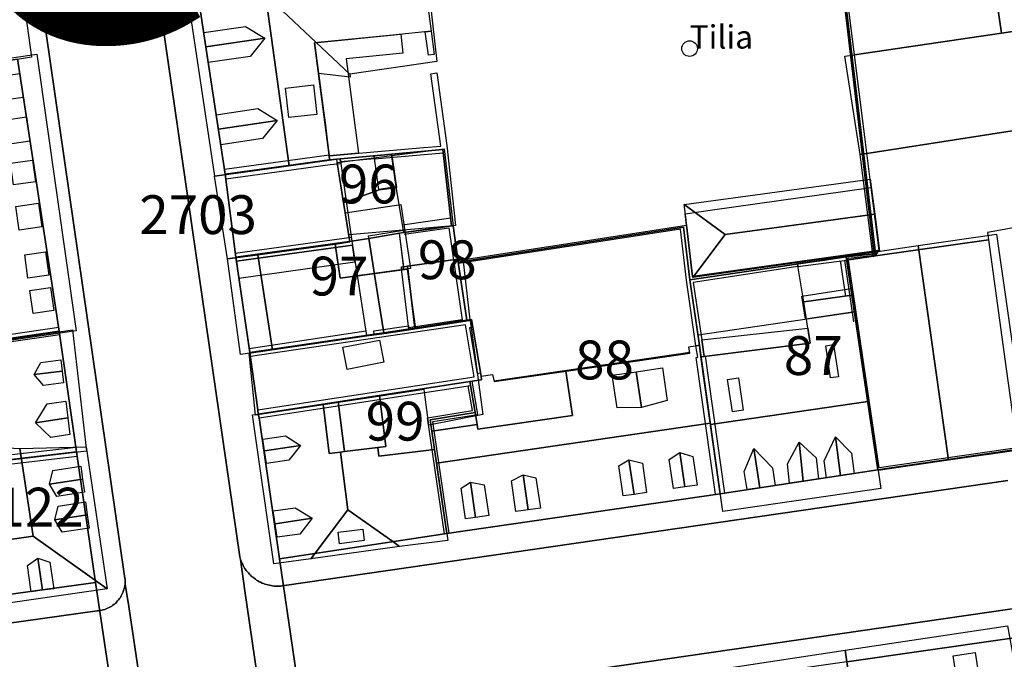
# Model space of a CAD drawing. Units: metres. Extents: x 371 to 2500344, y 152 to 1116202.
# Drawn here: x 2499795 to 2499858, y 1115760 to 1115801 of the extents above; entities that cross this region are included whole.
import ezdxf

# ---------------------------------------------------------------- set-up
doc = ezdxf.new("R2010")
doc.units = ezdxf.units.M
doc.header["$LTSCALE"] = 0.0002
for name, color, linetype, lineweight in [('cad_l_objetdivers_ligne', 10, 'Continuous', 25), ('cad_n_parcelle_mensu', 10, 'Continuous', 25), ('cad_s_batiment_horsol', 10, 'Continuous', 25), ('cad_s_batiment_horsol_toit', 10, 'Continuous', 25), ('cad_s_batiment_horsol_toit_sp', 10, 'Continuous', 25), ('cad_s_domroutier_objets_niv0', 10, 'Continuous', 25), ('cad_s_objetdivers_poly', 10, 'Continuous', 25), ('cad_s_parcelle_mensu', 10, 'Continuous', 25), ('sipv_n_ica_arbre_isole', 10, 'Continuous', 25), ('sipv_p_ica_arbre_isole', 10, 'Continuous', 25)]:
    doc.layers.add(name, color=color, linetype=linetype, lineweight=lineweight)
for name, color, linetype in [('cad_n_commune', 252, 'Continuous'), ('cad_s_couvert', 252, 'Continuous'), ('gol_s_sites_pollues', 131, 'Continuous'), ('sipv_ica_p_arbre_isole', 92, 'Continuous')]:
    doc.layers.add(name, color=color, linetype=linetype)
doc.styles.add('ECRITURE_DROIT', font='romans.shx')

# ---------------------------------------------------------------- blocks, each defined once
blk = doc.blocks.new('AP1S2_FeatureWriter_0_FMEBLOCK286')
at = {"layer": 'cad_s_domroutier_objets_niv0'}
for points in [[(-50.125, 21.511), (-10.053, 27.317)], [(-3.151, 26.423), (-23.356, 23.53)]]:
    blk.add_lwpolyline(points, dxfattribs=at)
blk = doc.blocks.new('AP1S2_FeatureWriter_0_FMEBLOCK301')
at = {"layer": 'cad_s_domroutier_objets_niv0'}
for points in [[(27.679, -5.06), (33.922, -48.35), (33.942, -48.47), (33.962, -48.57), (33.962, -48.67), (33.962, -48.77), (33.961, -48.87), (33.932, -48.97), (33.912, -49.07), (33.892, -49.17), (33.862, -49.26), (33.832, -49.36), (33.792, -49.45), (33.752, -49.54), (33.702, -49.629), (33.652, -49.719), (33.592, -49.799), (33.532, -49.88), (33.472, -49.95), (33.402, -50.03), (33.332, -50.11), (33.252, -50.16), (33.172, -50.219), (33.092, -50.28), (33.012, -50.33), (32.922, -50.379), (32.832, -50.419), (32.742, -50.459), (32.652, -50.509), (32.552, -50.53), (32.452, -50.55), (32.362, -50.569), (32.252, -50.579), (32.152, -50.589), (-20.349, -57.946)], [(20.522, -50.353), (32.053, -48.76), (30.834, -40.341), (29.716, -32.583), (27.038, -15.047)]]:
    blk.add_lwpolyline(points, dxfattribs=at)
blk = doc.blocks.new('AP1S2_FeatureWriter_0_FMEBLOCK339')
at = {"layer": 'cad_l_objetdivers_ligne'}
for points in [[(-0.811, 0.814), (-0.414, 0.835), (-0.264, -0.185), (5.783, 0.513)], [(5.843, -0.087), (-0.574, -0.835), (-0.754, 0.415), (-5.843, 0.206)]]:
    blk.add_lwpolyline(points, dxfattribs=at)
blk = doc.blocks.new('AP1S2_FeatureWriter_0_FMEBLOCK384')
at = {"layer": 'cad_l_objetdivers_ligne'}
blk.add_line((0.924, -4.705), (-0.305, 4.115), dxfattribs=at)
blk.add_lwpolyline([(0.325, -4.785), (-0.905, 4.025), (-0.804, 4.045), (-0.924, 4.785)], dxfattribs=at)
blk = doc.blocks.new('AP1S2_FeatureWriter_0_FMEBLOCK425')
at = {"layer": 'cad_l_objetdivers_ligne'}
blk.add_line((-1.914, 3.102), (1.185, 3.543), dxfattribs=at)
blk.add_lwpolyline([(-1.814, 2.503), (1.055, 2.904), (1.914, -3.022), (-1.525, -3.543)], dxfattribs=at)
blk = doc.blocks.new('AP1S2_FeatureWriter_0_FMEBLOCK519')
at = {"layer": 'cad_l_objetdivers_ligne'}
blk.add_line((2.999, 0.769), (-3.739, -0.169), dxfattribs=at)
blk.add_lwpolyline([(-3.659, -0.769), (3.069, 0.169), (3.739, 0.229)], dxfattribs=at)
blk = doc.blocks.new('AP1S2_FeatureWriter_0_FMEBLOCK667')
at = {"layer": 'cad_l_objetdivers_ligne'}
for points in [[(-0.51, -4.909), (-1.62, 2.559), (1.28, 3.02), (1.01, 4.61)], [(-0.21, -4.87), (-1.28, 2.32), (1.62, 2.781), (1.27, 4.909)]]:
    blk.add_lwpolyline(points, dxfattribs=at)
blk = doc.blocks.new('SIPV_ICA_ARBRE_ISOLE')
at = {"layer": 'sipv_ica_p_arbre_isole'}
blk.add_circle((0, 0), 0.5, dxfattribs=at)

msp = doc.modelspace()

# ---------------------------------------------------------------- linework, layer by layer
at = {"layer": 'cad_l_objetdivers_ligne'}
for p, q in [((2499817.7451, 1115792.3048), (2499822.1537, 1115792.6964)), ((2499808.768, 1115786.2282), (2499816.2451, 1115787.267)), ((2499808.8477, 1115785.7081), (2499816.3152, 1115786.7475)), ((2499844.997, 1115785.3612), (2499848.1364, 1115785.7718)), ((2499847.7165, 1115785.7316), (2499848.0562, 1115783.4619)), ((2499847.9862, 1115785.7718), (2499848.5758, 1115781.8121)), ((2499797.4116, 1115781.4417), (2499782.237, 1115779.2561)), ((2499797.4716, 1115780.9618), (2499791.1143, 1115780.064)), ((2499809.6667, 1115780.0896), (2499817.1843, 1115781.2216)), ((2499825.422, 1115778.0179), (2499838.0286, 1115779.8504)), ((2499810.306, 1115775.6319), (2499823.9223, 1115777.6975))]:
    msp.add_line(p, q, dxfattribs=at)
for points in [[(2499808.9978, 1115784.6185), (2499816.474, 1115785.6731), (2499816.3152, 1115786.7475), (2499808.8477, 1115785.7081), (2499808.9978, 1115784.6185)], [(2499810.236, 1115776.1316), (2499824.1522, 1115778.2671), (2499823.5927, 1115781.6246), (2499809.7466, 1115779.5696)]]:
    msp.add_lwpolyline(points, dxfattribs=at)
at = {"layer": 'cad_s_batiment_horsol'}
for points in [[(2499865.5634, 1115819.2308), (2499868.5827, 1115819.2422), (2499869.4981, 1115813.3289), (2499869.5648, 1115812.8982), (2499870.0816, 1115809.5594), (2499866.9825, 1115809.148), (2499866.8324, 1115809.128), (2499867.8416, 1115801.5638), (2499869.6209, 1115789.4325), (2499863.842, 1115788.5941), (2499863.8223, 1115788.7541), (2499857.2039, 1115787.5631), (2499857.2539, 1115787.093), (2499849.9856, 1115786.0521), (2499850.2157, 1115786.4121), (2499849.7076, 1115790.4521), (2499849.2973, 1115793.7124), (2499846.0788, 1115819.2906)], [(2499814.9676, 1115803.2625), (2499820.9453, 1115803.7414), (2499821.3847, 1115800.5121), (2499818.9069, 1115800.2683), (2499813.8775, 1115799.7735), (2499814.382, 1115795.8897), (2499814.4327, 1115795.4985), (2499814.5622, 1115794.5018), (2499814.8164, 1115792.5453), (2499814.8363, 1115792.2453), (2499808.1187, 1115791.307), (2499806.4306, 1115802.4744), (2499814.9774, 1115803.1624)], [(2499794.7644, 1115798.7379), (2499797.4417, 1115781.2018), (2499791.0852, 1115780.2789), (2499785.9935, 1115779.5398), (2499783.3989, 1115779.1629), (2499782.8037, 1115779.0763), (2499782.272, 1115778.999), (2499782.2469, 1115779.166), (2499781.0769, 1115778.9761), (2499781.0369, 1115779.2963), (2499778.4171, 1115778.9064), (2499777.1709, 1115787.426), (2499780.9193, 1115787.9847), (2499779.6807, 1115796.6226), (2499783.2092, 1115797.1716), (2499783.3092, 1115797.1716), (2499783.3292, 1115796.9317)], [(2499808.1187, 1115791.307), (2499814.8363, 1115792.2453), (2499815.5162, 1115792.3052), (2499816.2851, 1115787.0074), (2499808.808, 1115785.9682)], [(2499818.0247, 1115790.3359), (2499817.7152, 1115792.5047), (2499818.8347, 1115792.6049), (2499819.1346, 1115790.4963)], [(2499819.6341, 1115787.5491), (2499819.1346, 1115790.4963), (2499818.8347, 1115792.6049), (2499822.1337, 1115792.8962), (2499822.7035, 1115787.9796), (2499821.6002, 1115787.8249)], [(2499849.4051, 1115790.4097), (2499849.7076, 1115790.4521), (2499850.2157, 1115786.4121), (2499849.8859, 1115786.3641), (2499838.2069, 1115784.7168), (2499837.8154, 1115788.0363), (2499837.7292, 1115788.767), (2499839.4846, 1115789.014)], [(2499819.6341, 1115787.5491), (2499821.6002, 1115787.8249), (2499822.7035, 1115787.9796), (2499822.8055, 1115787.994), (2499823.1095, 1115785.7505), (2499823.1229, 1115785.6517), (2499823.1461, 1115785.4964), (2499823.2937, 1115784.5089), (2499823.3217, 1115784.321), (2499823.6828, 1115781.9043), (2499819.9436, 1115781.3426), (2499819.4841, 1115785.2202), (2499819.634, 1115785.2303), (2499819.3441, 1115787.5084)], [(2499816.2851, 1115787.0074), (2499817.2283, 1115780.9378), (2499809.7066, 1115779.8295), (2499808.808, 1115785.9682)], [(2499848.4715, 1115783.5212), (2499848.1393, 1115785.7722), (2499849.9856, 1115786.0521), (2499857.2539, 1115787.093), (2499858.3976, 1115778.7893), (2499859.0127, 1115774.3242), (2499859.0725, 1115774.3442), (2499859.1817, 1115773.6001), (2499850.1449, 1115772.2828)], [(2499845.3668, 1115783.0916), (2499844.9712, 1115785.5342), (2499848.1064, 1115785.9918), (2499848.1393, 1115785.7722), (2499848.4715, 1115783.5212)], [(2499838.949, 1115779.5758), (2499845.7765, 1115780.4416), (2499845.6281, 1115781.4017), (2499845.3668, 1115783.0916), (2499848.4715, 1115783.5212), (2499850.1449, 1115772.2828), (2499839.9778, 1115770.7413), (2499838.7523, 1115779.5509)], [(2499824.0726, 1115781.455), (2499823.8526, 1115781.4148), (2499824.3422, 1115778.4772), (2499824.5621, 1115778.5173), (2499824.5955, 1115778.3079), (2499824.6322, 1115778.0776), (2499823.8825, 1115777.9571), (2499810.256, 1115775.8717), (2499810.236, 1115776.1316), (2499809.7066, 1115779.8295), (2499817.2283, 1115780.9378), (2499818.3442, 1115781.1024), (2499819.9436, 1115781.3426), (2499823.6828, 1115781.9043), (2499823.9827, 1115781.9646)], [(2499792.1631, 1115773.8553), (2499791.9629, 1115773.8471), (2499791.0852, 1115780.2789), (2499797.4417, 1115781.2018), (2499798.5603, 1115773.4436), (2499792.3328, 1115772.7156)], [(2499821.313, 1115775.5076), (2499824.2122, 1115775.9682), (2499823.8825, 1115777.9571), (2499824.6322, 1115778.0776), (2499824.5955, 1115778.3079), (2499825.342, 1115778.4176), (2499825.432, 1115777.9579), (2499832.0196, 1115778.9157), (2499838.0386, 1115779.7904), (2499837.9788, 1115780.2004), (2499838.6476, 1115780.3034), (2499838.7523, 1115779.5509), (2499839.9778, 1115770.7413), (2499822.4022, 1115768.1786)], [(2499811.615, 1115766.5569), (2499810.306, 1115775.6319), (2499810.256, 1115775.8717), (2499823.8825, 1115777.9571), (2499824.2122, 1115775.9682), (2499821.313, 1115775.5076), (2499822.4022, 1115768.1786)], [(2499787.9886, 1115763.3963), (2499787.312, 1115769.616), (2499787.152, 1115769.5959), (2499786.6139, 1115773.626), (2499791.9629, 1115773.8471), (2499792.1631, 1115773.8553), (2499792.3328, 1115772.7156), (2499798.5603, 1115773.4436), (2499799.7787, 1115765.0253), (2499788.2479, 1115763.432)], [(2499850.2456, 1115745.3241), (2499848.135, 1115759.9231), (2499868.3395, 1115762.8163), (2499870.4343, 1115748.1771), (2499864.8276, 1115747.3848)]]:
    msp.add_lwpolyline(points, close=True, dxfattribs=at)
at = {"layer": 'cad_s_batiment_horsol_toit'}
for points in [[(2499858.0955, 1115800.397), (2499855.9001, 1115815.3657), (2499861.5144, 1115816.1226), (2499861.7655, 1115815.8906), (2499868.9964, 1115816.5698), (2499869.4981, 1115813.3291), (2499869.5648, 1115812.8984), (2499870.0816, 1115809.5596), (2499866.9825, 1115809.148), (2499866.8324, 1115809.1279), (2499867.8077, 1115801.8179), (2499861.4588, 1115800.8892)], [(2499846.7309, 1115814.1084), (2499855.9001, 1115815.3657), (2499858.0955, 1115800.397), (2499848.6308, 1115799.0088)], [(2499787.3429, 1115807.7749), (2499794.2753, 1115808.7915), (2499795.6543, 1115798.8398), (2499788.8247, 1115797.7593)], [(2499821.1783, 1115803.7285), (2499821.7587, 1115798.5786), (2499816.1463, 1115797.7559), (2499810.7274, 1115802.8897)], [(2499812.2327, 1115791.8447), (2499807.4478, 1115791.1753), (2499805.7585, 1115802.4907), (2499810.7274, 1115802.8897)], [(2499814.1382, 1115797.8008), (2499814.3882, 1115795.8608), (2499814.5782, 1115794.4707), (2499814.8481, 1115792.2105), (2499812.2327, 1115791.8447), (2499810.7274, 1115802.8897), (2499816.1463, 1115797.7559), (2499816.1699, 1115797.5659)], [(2499858.0955, 1115800.397), (2499861.4588, 1115800.8892), (2499862.3717, 1115794.665), (2499849.4307, 1115792.6523), (2499848.994, 1115792.5845), (2499848.0091, 1115798.918), (2499848.6308, 1115799.0088)], [(2499796.0106, 1115799.0405), (2499798.5406, 1115781.2275), (2499789.7639, 1115779.9556), (2499787.2338, 1115797.7686)], [(2499849.4307, 1115792.6523), (2499862.3717, 1115794.665), (2499863.2537, 1115788.6519), (2499857.2039, 1115787.563), (2499857.2539, 1115787.0928), (2499849.9856, 1115786.0523), (2499849.8445, 1115785.9902), (2499848.994, 1115792.5845)], [(2499822.2174, 1115792.9409), (2499822.7974, 1115787.981), (2499816.0844, 1115787.4043), (2499815.7495, 1115789.4727), (2499818.0374, 1115790.3013), (2499819.1474, 1115790.4609), (2499818.8556, 1115792.5137)], [(2499815.3302, 1115792.0654), (2499818.8558, 1115792.5137), (2499819.1477, 1115790.4609), (2499818.0377, 1115790.3008), (2499815.7498, 1115789.4727)], [(2499807.4468, 1115791.1758), (2499815.2967, 1115792.2739), (2499816.1581, 1115786.9517), (2499808.281, 1115785.8565)], [(2499840.3095, 1115787.4321), (2499837.6702, 1115789.3574), (2499849.6516, 1115790.9849), (2499849.9348, 1115788.7393)], [(2499816.1577, 1115786.9517), (2499815.8544, 1115788.8257), (2499819.4375, 1115789.3608), (2499820.0552, 1115785.2354), (2499815.5303, 1115784.6143), (2499815.1998, 1115786.8184)], [(2499838.2214, 1115784.687), (2499837.8329, 1115787.9902), (2499837.7459, 1115788.7212), (2499837.6702, 1115789.3574), (2499840.3095, 1115787.4321), (2499838.2236, 1115784.6685)], [(2499850.2347, 1115786.3618), (2499849.9048, 1115786.3135), (2499838.2236, 1115784.6685), (2499840.3095, 1115787.4321), (2499849.9348, 1115788.7393)], [(2499822.7035, 1115787.9795), (2499822.8055, 1115787.9941), (2499823.0985, 1115785.832), (2499819.8503, 1115785.3843), (2499819.6179, 1115785.3569), (2499819.3441, 1115787.5083), (2499819.6341, 1115787.5493), (2499821.6002, 1115787.8247)], [(2499852.7227, 1115786.7134), (2499857.7693, 1115787.4551), (2499859.7439, 1115773.6919), (2499859.2039, 1115773.5518), (2499854.6802, 1115772.8911)], [(2499820.3823, 1115781.3652), (2499819.9575, 1115781.3013), (2499818.3575, 1115781.061), (2499817.2375, 1115780.9009), (2499811.1757, 1115780.0064), (2499810.216, 1115786.1255), (2499815.1999, 1115786.8184), (2499815.5303, 1115784.6143), (2499819.8451, 1115785.2065)], [(2499848.1539, 1115785.7217), (2499848.1111, 1115786.0361), (2499852.7227, 1115786.7134), (2499854.6802, 1115772.8911), (2499850.1639, 1115772.2319)], [(2499808.2753, 1115785.8555), (2499810.216, 1115786.1255), (2499811.1757, 1115780.0064), (2499809.1134, 1115779.7022)], [(2499848.4715, 1115783.5212), (2499845.3667, 1115783.0917), (2499844.9712, 1115785.5341), (2499846.5567, 1115785.7655), (2499848.1065, 1115785.9919), (2499848.1392, 1115785.7721)], [(2499820.3225, 1115781.3994), (2499819.9436, 1115781.3428), (2499819.4841, 1115785.2202), (2499819.47, 1115785.3394), (2499819.6179, 1115785.3569), (2499819.8503, 1115785.3843)], [(2499823.6828, 1115781.9043), (2499820.3225, 1115781.3994), (2499819.8503, 1115785.3843), (2499823.0985, 1115785.832), (2499823.4127, 1115785.8755), (2499823.8797, 1115781.9341)], [(2499845.2498, 1115783.4561), (2499848.4244, 1115783.9443), (2499848.6474, 1115782.4429), (2499845.4771, 1115781.979)], [(2499839.3648, 1115775.2036), (2499838.5606, 1115780.9673), (2499848.6474, 1115782.4429), (2499849.5022, 1115776.6865)], [(2499820.9312, 1115777.4585), (2499810.0756, 1115775.8023), (2499809.6624, 1115779.7832), (2499817.2368, 1115780.9014), (2499818.3568, 1115781.061), (2499819.9568, 1115781.3013), (2499823.6968, 1115781.8613), (2499823.8872, 1115781.8897), (2499824.7068, 1115775.8467), (2499821.2406, 1115775.1607)], [(2499792.8631, 1115780.4976), (2499798.3048, 1115781.2847), (2499799.2002, 1115773.4746), (2499793.7623, 1115772.8379)], [(2499821.7289, 1115772.709), (2499821.5975, 1115773.5933), (2499821.4223, 1115774.772), (2499824.337, 1115775.1973), (2499824.3868, 1115774.8897), (2499830.4761, 1115775.7778), (2499830.0601, 1115778.6309), (2499832.0196, 1115778.9155), (2499838.0386, 1115779.7905), (2499837.9788, 1115780.2002), (2499838.6476, 1115780.3032), (2499838.7523, 1115779.5508), (2499839.3467, 1115775.2778)], [(2499830.4761, 1115775.7778), (2499824.3868, 1115774.8897), (2499824.337, 1115775.1973), (2499824.2122, 1115775.9683), (2499823.8825, 1115777.957), (2499824.6322, 1115778.0776), (2499824.5955, 1115778.3081), (2499825.342, 1115778.4175), (2499825.432, 1115777.958), (2499830.0601, 1115778.6309)], [(2499821.5975, 1115773.5933), (2499818.0233, 1115773.1499), (2499817.9526, 1115773.7192), (2499818.4721, 1115773.7837), (2499818.0646, 1115777.0669), (2499823.8825, 1115777.957), (2499824.2122, 1115775.9683), (2499821.313, 1115775.5078)], [(2499811.2592, 1115766.2222), (2499809.8757, 1115775.8135), (2499810.256, 1115775.8716), (2499814.4253, 1115776.5098), (2499814.82, 1115773.3301), (2499815.5546, 1115773.4214), (2499816.0156, 1115769.707), (2499813.9142, 1115766.9023), (2499813.6457, 1115766.5444)], [(2499814.4253, 1115776.5098), (2499815.4079, 1115776.6602), (2499815.806, 1115773.4526), (2499815.5546, 1115773.4214), (2499814.82, 1115773.3301)], [(2499815.806, 1115773.4526), (2499815.4079, 1115776.6602), (2499818.0646, 1115777.0669), (2499818.4721, 1115773.7837), (2499817.9526, 1115773.7192)], [(2499850.3348, 1115771.0791), (2499840.1482, 1115769.5889), (2499839.3648, 1115775.2036), (2499849.5022, 1115776.6865)], [(2499824.337, 1115775.1973), (2499821.4223, 1115774.772), (2499821.313, 1115775.5078), (2499824.2122, 1115775.9683)], [(2499839.3467, 1115775.2778), (2499839.9778, 1115770.7412), (2499822.4022, 1115768.1787), (2499821.7289, 1115772.709)], [(2499787.1572, 1115769.5508), (2499787.3173, 1115769.5708), (2499787.3626, 1115769.1563), (2499791.0772, 1115769.7007), (2499790.5165, 1115773.5518), (2499786.7002, 1115772.9619), (2499786.6173, 1115773.5811), (2499792.1673, 1115773.811), (2499794.9169, 1115773.6582), (2499795.7627, 1115768.0093), (2499787.523, 1115766.8213)], [(2499799.1673, 1115773.7607), (2499800.5373, 1115764.6108), (2499795.7627, 1115768.0093), (2499794.9169, 1115773.6582)], [(2499816.0156, 1115769.707), (2499815.5546, 1115773.4214), (2499815.806, 1115773.4526), (2499817.9526, 1115773.7192), (2499818.0233, 1115773.1499), (2499821.5975, 1115773.5933), (2499821.7289, 1115772.709), (2499822.4022, 1115768.1787), (2499822.4582, 1115767.7275), (2499819.3552, 1115767.3423), (2499818.9146, 1115767.6543)], [(2499819.3552, 1115767.3423), (2499813.6457, 1115766.5444), (2499813.9142, 1115766.9023), (2499816.0156, 1115769.707), (2499818.9146, 1115767.6543)], [(2499795.7627, 1115768.0093), (2499800.5373, 1115764.6108), (2499788.0603, 1115762.8115), (2499787.523, 1115766.8213)], [(2499849.2849, 1115751.9868), (2499848.0386, 1115760.6567), (2499858.4778, 1115762.2334), (2499860.0453, 1115753.6113)], [(2499848.0398, 1115760.6567), (2499849.2546, 1115752.2056), (2499834.1099, 1115749.919), (2499833.21, 1115758.4175)]]:
    msp.add_lwpolyline(points, close=True, dxfattribs=at)
at = {"layer": 'cad_s_batiment_horsol_toit_sp'}
for points in [[(2499806.8826, 1115799.5029), (2499806.7428, 1115800.4268), (2499809.4407, 1115800.8296), (2499810.674, 1115800.0689)], [(2499809.729, 1115798.8989), (2499807.0349, 1115798.4966), (2499806.8826, 1115799.5029), (2499810.674, 1115800.0689)], [(2499793.7342, 1115796.0552), (2499793.5159, 1115797.5928), (2499794.8995, 1115797.793), (2499795.1179, 1115796.2559)], [(2499812.0148, 1115796.8623), (2499813.8082, 1115797.0606), (2499814.0182, 1115795.1606), (2499812.2248, 1115794.9624)], [(2499807.6838, 1115794.2075), (2499807.544, 1115795.1318), (2499810.2315, 1115795.5332), (2499811.4648, 1115794.772)], [(2499794.1187, 1115793.2271), (2499793.8967, 1115794.7886), (2499795.3266, 1115794.9956), (2499795.5485, 1115793.4346)], [(2499810.5199, 1115793.6021), (2499807.8361, 1115793.2012), (2499807.6838, 1115794.2075), (2499811.4648, 1115794.772)], [(2499794.4998, 1115790.6216), (2499794.3013, 1115792.0186), (2499795.7206, 1115792.2241), (2499795.9192, 1115790.8276)], [(2499794.8631, 1115787.7188), (2499794.6464, 1115789.2427), (2499796.1142, 1115789.4551), (2499796.3308, 1115787.9316)], [(2499795.4318, 1115784.6104), (2499795.2175, 1115786.1177), (2499796.561, 1115786.3125), (2499796.7753, 1115784.8052)], [(2499795.7575, 1115782.3345), (2499795.5449, 1115783.8296), (2499796.8863, 1115784.0239), (2499797.0989, 1115782.5288)], [(2499818.3468, 1115779.2012), (2499815.9768, 1115778.7412), (2499815.6983, 1115780.1758), (2499818.0684, 1115780.6357)], [(2499847.2799, 1115780.3413), (2499847.5977, 1115778.2725), (2499847.0992, 1115778.1997), (2499846.7814, 1115780.2686)], [(2499796.2645, 1115779.1948), (2499797.5475, 1115779.3506), (2499797.6338, 1115778.6406), (2499795.8213, 1115778.4199)], [(2499797.6338, 1115778.6406), (2499797.7275, 1115777.8706), (2499796.4343, 1115777.7134), (2499795.8213, 1115778.4199)], [(2499833.0426, 1115778.3716), (2499834.5834, 1115778.5957), (2499834.9179, 1115776.2935), (2499833.3478, 1115776.2715)], [(2499834.5834, 1115778.5957), (2499836.2701, 1115778.8408), (2499836.575, 1115776.7422), (2499834.9179, 1115776.2935)], [(2499841.1582, 1115778.2036), (2499841.4777, 1115776.1245), (2499840.7761, 1115776.022), (2499840.4567, 1115778.1011)], [(2499796.6624, 1115776.519), (2499797.8693, 1115776.7046), (2499798.0003, 1115775.627), (2499795.9199, 1115775.3062)], [(2499798.0003, 1115775.627), (2499798.1306, 1115774.5562), (2499796.9092, 1115774.3672), (2499795.9199, 1115775.3062)], [(2499810.6633, 1115773.5088), (2499810.5546, 1115774.2622), (2499811.9994, 1115774.4707), (2499812.9808, 1115773.8433)], [(2499844.4437, 1115771.4155), (2499844.3116, 1115772.6714), (2499845.0721, 1115774.0669), (2499845.3373, 1115771.5459)], [(2499845.0721, 1115774.0669), (2499846.1708, 1115773.041), (2499846.313, 1115771.689), (2499845.3373, 1115771.5459)], [(2499846.8283, 1115771.7593), (2499846.6886, 1115772.8677), (2499847.4123, 1115774.4092), (2499847.7296, 1115771.8911)], [(2499847.4123, 1115774.4092), (2499848.4386, 1115773.3535), (2499848.6068, 1115772.0195), (2499847.7296, 1115771.8911)], [(2499812.2257, 1115772.9019), (2499810.7809, 1115772.6934), (2499810.6633, 1115773.5088), (2499812.9808, 1115773.8433)], [(2499837.3806, 1115773.3945), (2499837.7043, 1115771.1748), (2499836.9751, 1115771.0684), (2499836.7014, 1115772.9458)], [(2499838.5016, 1115771.291), (2499837.7043, 1115771.1748), (2499837.3806, 1115773.3945), (2499838.2338, 1115773.1279)], [(2499841.7184, 1115771.0029), (2499841.5422, 1115772.1787), (2499842.1606, 1115773.6411), (2499842.5378, 1115771.1226)], [(2499842.1606, 1115773.6411), (2499843.3603, 1115772.4146), (2499843.532, 1115771.2681), (2499842.5378, 1115771.1226)], [(2499834.4417, 1115770.6992), (2499833.7503, 1115770.5986), (2499833.4688, 1115772.5288), (2499834.1162, 1115772.9321)], [(2499834.9772, 1115772.7036), (2499835.2523, 1115770.8174), (2499834.4417, 1115770.6992), (2499834.1162, 1115772.9321)], [(2499797.0257, 1115772.2437), (2499798.8223, 1115772.5107), (2499798.9457, 1115771.6816), (2499796.8062, 1115771.3633)], [(2499798.9457, 1115771.6816), (2499799.0723, 1115770.8311), (2499797.2772, 1115770.564), (2499796.8062, 1115771.3633)], [(2499824.2444, 1115769.2124), (2499823.5975, 1115769.1182), (2499823.3092, 1115771.0952), (2499823.9122, 1115771.4907)], [(2499825.0858, 1115769.335), (2499824.2444, 1115769.2124), (2499823.9122, 1115771.4907), (2499824.7975, 1115771.3125)], [(2499827.6303, 1115769.7061), (2499826.8338, 1115769.5898), (2499826.5455, 1115771.5674), (2499827.3025, 1115771.9541)], [(2499828.4154, 1115769.8203), (2499827.6303, 1115769.7061), (2499827.3025, 1115771.9541), (2499828.1306, 1115771.7734)], [(2499797.3692, 1115769.9492), (2499799.1272, 1115770.2109), (2499799.2507, 1115769.3814), (2499797.1498, 1115769.0689)], [(2499811.3408, 1115768.8115), (2499811.2215, 1115769.6387), (2499812.629, 1115769.8418), (2499813.7253, 1115769.1558)], [(2499799.2507, 1115769.3814), (2499799.3772, 1115768.5308), (2499797.6207, 1115768.2695), (2499797.1498, 1115769.0689)], [(2499812.9225, 1115768.1436), (2499811.4675, 1115767.9336), (2499811.3408, 1115768.8115), (2499813.7253, 1115769.1558)], [(2499815.4843, 1115767.521), (2499815.3933, 1115768.2544), (2499816.9765, 1115768.4512), (2499817.0675, 1115767.7178)], [(2499796.3603, 1115764.5195), (2499795.6383, 1115764.4155), (2499795.3926, 1115766.1191), (2499796.063, 1115766.5815)], [(2499796.8442, 1115766.3286), (2499797.0899, 1115764.625), (2499796.3603, 1115764.5195), (2499796.063, 1115766.5815)], [(2499855.4178, 1115757.4956), (2499854.9926, 1115760.312), (2499856.3969, 1115760.5239), (2499856.8221, 1115757.7075)]]:
    msp.add_lwpolyline(points, close=True, dxfattribs=at)
at = {"layer": 'cad_s_couvert'}
for points in [[(2499816.7105, 1115792.6659), (2499814.8193, 1115792.4953), (2499814.8164, 1115792.5453), (2499813.8775, 1115799.7735), (2499819.4316, 1115800.3206), (2499819.5524, 1115799.0967), (2499815.9216, 1115798.7396)], [(2499845.7765, 1115780.4416), (2499838.9484, 1115779.5805), (2499838.7986, 1115780.6405), (2499845.6267, 1115781.4015)]]:
    msp.add_lwpolyline(points, close=True, dxfattribs=at)
at = {"layer": 'cad_s_domroutier_objets_niv0'}
for points in [[(2499794.7815, 1115865.3606), (2499809.0657, 1115766.6864), (2499809.0858, 1115766.5866), (2499809.1158, 1115766.4965), (2499809.3857, 1115764.4966), (2499810.3499, 1115757.8471)], [(2499858.5025, 1115771.5941), (2499811.945, 1115764.8369), (2499811.8649, 1115764.8269), (2499811.7751, 1115764.8071), (2499811.675, 1115764.7971), (2499811.5851, 1115764.7971), (2499811.475, 1115764.7771), (2499811.3751, 1115764.7969), (2499811.2752, 1115764.7969), (2499811.1753, 1115764.8069), (2499811.0752, 1115764.8267), (2499810.9753, 1115764.8567), (2499810.8752, 1115764.8667), (2499810.7854, 1115764.8867), (2499810.6853, 1115764.9167), (2499810.5954, 1115764.9567), (2499810.4953, 1115764.9868), (2499810.4052, 1115765.0366), (2499810.3154, 1115765.0767), (2499810.2354, 1115765.1267), (2499810.1455, 1115765.1767), (2499810.0655, 1115765.2365), (2499809.9856, 1115765.2966), (2499809.9055, 1115765.3567), (2499809.8254, 1115765.4165), (2499809.7556, 1115765.4866), (2499809.6955, 1115765.5567), (2499809.6156, 1115765.6365), (2499809.5558, 1115765.7065), (2499809.4857, 1115765.7866), (2499809.4356, 1115765.8564), (2499809.3758, 1115765.9566), (2499809.3257, 1115766.0364), (2499809.2757, 1115766.1265), (2499809.2356, 1115766.2164), (2499809.1958, 1115766.2965), (2499809.1559, 1115766.4064), (2499809.1158, 1115766.4965), (2499809.0858, 1115766.5866), (2499809.0657, 1115766.6864), (2499794.7815, 1115865.3606)], [(2499802.4551, 1115830.218), (2499804.4826, 1115816.1514), (2499804.5327, 1115815.8913), (2499804.5695, 1115815.6312), (2499805.5215, 1115808.9031), (2499806.4306, 1115802.4744), (2499808.1187, 1115791.307), (2499808.808, 1115785.9682), (2499809.7066, 1115779.8295), (2499810.236, 1115776.1316), (2499810.256, 1115775.8717), (2499810.306, 1115775.6319), (2499811.615, 1115766.5569), (2499822.4022, 1115768.1786), (2499839.9778, 1115770.7413), (2499850.1449, 1115772.2828), (2499859.1817, 1115773.6001)], [(2499803.111, 1115755.5339), (2499801.9277, 1115763.4854), (2499801.6876, 1115764.9149), (2499801.6877, 1115765.0148), (2499801.6877, 1115765.1149), (2499801.6878, 1115765.2148), (2499801.6678, 1115765.3149), (2499801.648, 1115765.4347), (2499795.4052, 1115808.725), (2499792.6083, 1115828.0907)], [(2499810.3499, 1115757.8471), (2499809.3857, 1115764.4966), (2499809.1158, 1115766.4965), (2499809.1559, 1115766.4064), (2499809.1958, 1115766.2965), (2499809.2356, 1115766.2164), (2499809.2757, 1115766.1265), (2499809.3257, 1115766.0364), (2499809.3758, 1115765.9566), (2499809.4356, 1115765.8564), (2499809.4857, 1115765.7866), (2499809.5558, 1115765.7065), (2499809.6156, 1115765.6365), (2499809.6955, 1115765.5567), (2499809.7556, 1115765.4866), (2499809.8254, 1115765.4165), (2499809.9055, 1115765.3567), (2499809.9856, 1115765.2966), (2499810.0655, 1115765.2365), (2499810.1455, 1115765.1767), (2499810.2354, 1115765.1267), (2499810.3154, 1115765.0767), (2499810.4052, 1115765.0366), (2499810.4953, 1115764.9868), (2499810.5954, 1115764.9567), (2499810.6853, 1115764.9167), (2499810.7854, 1115764.8867), (2499810.8752, 1115764.8667), (2499810.9753, 1115764.8567), (2499811.0752, 1115764.8267), (2499811.1753, 1115764.8069), (2499811.2752, 1115764.7969), (2499811.3751, 1115764.7969), (2499811.475, 1115764.7771), (2499811.5851, 1115764.7971), (2499811.675, 1115764.7971), (2499811.7751, 1115764.8071), (2499811.8649, 1115764.8269), (2499811.945, 1115764.8369), (2499858.5025, 1115771.5941)], [(2499747.3768, 1115755.8387), (2499799.8778, 1115763.1955), (2499799.9779, 1115763.2055), (2499800.0878, 1115763.2155), (2499800.1779, 1115763.2353), (2499800.2778, 1115763.2553), (2499800.3779, 1115763.2756), (2499800.468, 1115763.3256), (2499800.5579, 1115763.3657), (2499800.648, 1115763.4055), (2499800.7379, 1115763.4553), (2499800.818, 1115763.5053), (2499800.8977, 1115763.5654), (2499800.9778, 1115763.6252), (2499801.0579, 1115763.6752), (2499801.1278, 1115763.7553), (2499801.1978, 1115763.8352), (2499801.2579, 1115763.9053), (2499801.3177, 1115763.9855), (2499801.3778, 1115764.0654), (2499801.4279, 1115764.1555), (2499801.4777, 1115764.2452), (2499801.5177, 1115764.3351), (2499801.5578, 1115764.425), (2499801.5877, 1115764.5251), (2499801.6178, 1115764.6149), (2499801.6378, 1115764.715), (2499801.6578, 1115764.8149), (2499801.6876, 1115764.9149), (2499801.9277, 1115763.4854), (2499803.111, 1115755.5339)], [(2499861.4372, 1115763.7097), (2499821.3651, 1115757.904)]]:
    msp.add_lwpolyline(points, dxfattribs=at)
at = {"layer": 'cad_s_objetdivers_poly'}
for points in [[(2499821.5865, 1115799.0262), (2499821.2106, 1115798.9753), (2499821.007, 1115800.4751), (2499821.3847, 1115800.5121)], [(2499822.9532, 1115788.0101), (2499822.8055, 1115787.994), (2499822.7035, 1115787.9799), (2499822.1337, 1115792.8962), (2499818.8347, 1115792.6049), (2499817.7152, 1115792.5047), (2499817.7451, 1115792.3048), (2499815.5461, 1115792.1052), (2499815.5162, 1115792.3052), (2499814.8363, 1115792.2453), (2499814.8162, 1115792.4953), (2499814.8193, 1115792.4955), (2499817.6952, 1115792.7547), (2499820.9142, 1115793.0354), (2499822.0039, 1115793.1251), (2499821.3724, 1115797.7785), (2499821.7493, 1115797.8296), (2499822.3837, 1115793.1562)], [(2499844.997, 1115785.3612), (2499838.2587, 1115784.3502), (2499838.7986, 1115780.6405), (2499838.9484, 1115779.5805), (2499838.7485, 1115779.5504), (2499838.6476, 1115780.3034), (2499838.4285, 1115780.2705), (2499837.8301, 1115784.497), (2499837.4434, 1115787.7775), (2499823.138, 1115785.5526), (2499823.1102, 1115785.7506), (2499837.8163, 1115788.0364), (2499838.2069, 1115784.7168), (2499849.8859, 1115786.3641), (2499849.9058, 1115786.192), (2499849.9856, 1115786.0521), (2499848.1364, 1115785.7718), (2499848.1064, 1115785.9918), (2499844.9712, 1115785.5342)], [(2499819.6342, 1115787.5486), (2499819.3441, 1115787.5084), (2499817.3746, 1115787.1777), (2499817.3448, 1115787.3376), (2499819.6042, 1115787.7084)], [(2499819.9436, 1115781.3428), (2499818.3442, 1115781.1024), (2499817.7253, 1115781.0099), (2499817.6943, 1115781.2219), (2499819.9185, 1115781.5422)]]:
    msp.add_lwpolyline(points, close=True, dxfattribs=at)
at = {"layer": 'cad_s_parcelle_mensu'}
for points in [[(2499784.1957, 1115869.3219), (2499795.7037, 1115876.3806), (2499797.3505, 1115865.4903), (2499798.414, 1115858.585), (2499799.25, 1115852.467), (2499800.565, 1115843.459), (2499801.8458, 1115834.6172), (2499802.4551, 1115830.218), (2499804.4826, 1115816.1514), (2499804.5327, 1115815.8913), (2499804.5726, 1115815.6316), (2499805.5215, 1115808.9031), (2499806.4306, 1115802.4744), (2499808.1187, 1115791.307), (2499808.808, 1115785.9682), (2499809.7066, 1115779.8295), (2499810.236, 1115776.1316), (2499810.256, 1115775.8717), (2499810.306, 1115775.6319), (2499811.615, 1115766.5569), (2499813.3316, 1115754.8377)], [(2499845.9489, 1115819.5205), (2499849.9058, 1115786.192), (2499848.1064, 1115785.9918), (2499838.0288, 1115784.5199), (2499837.6292, 1115787.9074), (2499823.1229, 1115785.6517), (2499822.8055, 1115787.994), (2499822.7035, 1115787.9799), (2499822.1337, 1115792.8962), (2499814.8363, 1115792.2453), (2499808.1187, 1115791.307), (2499806.4306, 1115802.4744)], [(2499801.5818, 1115752.9434), (2499799.7787, 1115765.0253), (2499798.5603, 1115773.4436), (2499797.4417, 1115781.2018), (2499794.7644, 1115798.7379)]]:
    msp.add_lwpolyline(points, dxfattribs=at)
for points in [[(2499868.8712, 1115796.5746), (2499871.9192, 1115775.4561), (2499850.1449, 1115772.2828), (2499848.1064, 1115785.9918), (2499849.9058, 1115786.192), (2499845.9489, 1115819.5205), (2499865.5335, 1115819.4306), (2499866.9825, 1115809.148)], [(2499794.7644, 1115798.7379), (2499797.4417, 1115781.2018), (2499780.9468, 1115778.8062), (2499780.907, 1115779.1261), (2499779.177, 1115778.8664), (2499772.8568, 1115777.8267), (2499772.457, 1115778.2868), (2499771.3914, 1115786.8166), (2499775.2216, 1115787.3162), (2499773.873, 1115795.8946), (2499779.6706, 1115796.8026), (2499779.6807, 1115796.6226), (2499783.2092, 1115797.1716), (2499783.3092, 1115797.1716), (2499783.3292, 1115796.9317)], [(2499822.7035, 1115787.9799), (2499819.6342, 1115787.5486), (2499819.3441, 1115787.5084), (2499817.3746, 1115787.1777), (2499816.2851, 1115787.0074), (2499808.808, 1115785.9682), (2499808.1187, 1115791.307), (2499814.8363, 1115792.2453), (2499822.1337, 1115792.8962)], [(2499823.6828, 1115781.9043), (2499818.3442, 1115781.1024), (2499817.9942, 1115783.2207), (2499817.3746, 1115787.1777), (2499819.3441, 1115787.5084), (2499819.6342, 1115787.5486), (2499822.7035, 1115787.9799), (2499822.8055, 1115787.994), (2499823.1229, 1115785.6517)], [(2499838.0288, 1115784.5199), (2499838.5887, 1115780.7304), (2499839.9778, 1115770.7413), (2499822.4022, 1115768.1786), (2499821.313, 1115775.5076), (2499824.2122, 1115775.9682), (2499823.8825, 1115777.9571), (2499824.6322, 1115778.0776), (2499824.5922, 1115778.3074), (2499823.9827, 1115781.9646), (2499823.6828, 1115781.9043), (2499823.1229, 1115785.6517), (2499837.6292, 1115787.9074)], [(2499818.3442, 1115781.1024), (2499809.7066, 1115779.8295), (2499808.808, 1115785.9682), (2499816.2851, 1115787.0074), (2499817.3746, 1115787.1777), (2499817.9942, 1115783.2207)], [(2499838.0288, 1115784.5199), (2499848.1064, 1115785.9918), (2499850.1449, 1115772.2828), (2499839.9778, 1115770.7413), (2499838.5887, 1115780.7304)], [(2499810.236, 1115776.1316), (2499809.7066, 1115779.8295), (2499818.3442, 1115781.1024), (2499823.6828, 1115781.9043), (2499823.9827, 1115781.9646), (2499824.5922, 1115778.3074), (2499824.6322, 1115778.0776), (2499823.8825, 1115777.9571), (2499824.2122, 1115775.9682), (2499821.313, 1115775.5076), (2499822.4022, 1115768.1786), (2499811.615, 1115766.5569), (2499810.306, 1115775.6319), (2499810.256, 1115775.8717)], [(2499921.1255, 1115782.1377), (2499920.649, 1115770.554), (2499898.0817, 1115767.1508), (2499885.9649, 1115765.3389), (2499868.3395, 1115762.8163), (2499848.135, 1115759.9231), (2499833.2702, 1115757.7808), (2499821.8869, 1115756.049), (2499813.3316, 1115754.8377), (2499811.615, 1115766.5569), (2499822.4022, 1115768.1786), (2499839.9778, 1115770.7413), (2499850.1449, 1115772.2828), (2499871.9192, 1115775.4561), (2499896.5213, 1115778.9082), (2499909.2319, 1115780.775), (2499909.5618, 1115779.3581)], [(2499783.7642, 1115773.8162), (2499783.4256, 1115776.7262), (2499779.5957, 1115776.1364), (2499779.177, 1115778.8664), (2499780.907, 1115779.1261), (2499780.9468, 1115778.8062), (2499797.4417, 1115781.2018), (2499798.5603, 1115773.4436), (2499792.3328, 1115772.7156), (2499792.1631, 1115773.8553), (2499786.6139, 1115773.626), (2499783.7841, 1115773.6162)], [(2499792.1631, 1115773.8553), (2499792.3328, 1115772.7156), (2499798.5603, 1115773.4436), (2499799.7787, 1115765.0253), (2499788.2487, 1115763.426), (2499787.9886, 1115763.3963), (2499787.312, 1115769.616), (2499787.152, 1115769.5959), (2499786.6139, 1115773.626)], [(2499787.7886, 1115763.3662), (2499787.9886, 1115763.3963), (2499788.2487, 1115763.426), (2499799.7787, 1115765.0253), (2499801.5818, 1115752.9434), (2499788.3112, 1115751.0369), (2499778.7509, 1115749.6475), (2499760.7105, 1115747.1785), (2499749.1701, 1115745.5592), (2499748.9901, 1115745.3194), (2499747.2776, 1115757.6985), (2499766.6682, 1115760.3975), (2499774.7084, 1115761.5971), (2499782.0985, 1115762.6166)], [(2499867.2883, 1115735.3772), (2499851.9769, 1115733.1948), (2499850.2456, 1115745.3241), (2499848.135, 1115759.9231), (2499868.3395, 1115762.8163), (2499870.4343, 1115748.1771), (2499871.7831, 1115739.0176), (2499876.5003, 1115739.7185), (2499876.7102, 1115739.6785), (2499876.6632, 1115736.7186), (2499876.4132, 1115736.6885), (2499872.1658, 1115736.1079)]]:
    msp.add_lwpolyline(points, close=True, dxfattribs=at)
at = {"layer": 'gol_s_sites_pollues'}
msp.add_lwpolyline([(2499871.805, 1115775.541), (2499850.229, 1115772.397), (2499848.221, 1115785.903), (2499849.917, 1115786.092), (2499849.92, 1115786.092), (2499849.927, 1115786.093), (2499849.933, 1115786.095), (2499849.94, 1115786.097), (2499849.946, 1115786.1), (2499849.952, 1115786.102), (2499849.958, 1115786.106), (2499849.963, 1115786.109), (2499849.968, 1115786.113), (2499849.973, 1115786.117), (2499849.978, 1115786.122), (2499849.982, 1115786.127), (2499849.986, 1115786.132), (2499849.99, 1115786.137), (2499849.994, 1115786.143), (2499849.997, 1115786.149), (2499849.999, 1115786.155), (2499850.002, 1115786.161), (2499850.003, 1115786.167), (2499850.005, 1115786.174), (2499850.005, 1115786.18), (2499850.006, 1115786.187), (2499850.006, 1115786.193), (2499850.006, 1115786.2), (2499850.005, 1115786.204), (2499846.062, 1115819.42)], dxfattribs=at)
msp.add_lwpolyline([(2499871.805, 1115775.541), (2499850.229, 1115772.397), (2499848.221, 1115785.903), (2499849.917, 1115786.092), (2499849.92, 1115786.092), (2499849.927, 1115786.093), (2499849.933, 1115786.095), (2499849.94, 1115786.097), (2499849.946, 1115786.1), (2499849.952, 1115786.102), (2499849.958, 1115786.106), (2499849.963, 1115786.109), (2499849.968, 1115786.113), (2499849.973, 1115786.117), (2499849.978, 1115786.122), (2499849.982, 1115786.127), (2499849.986, 1115786.132), (2499849.99, 1115786.137), (2499849.994, 1115786.143), (2499849.997, 1115786.149), (2499849.999, 1115786.155), (2499850.002, 1115786.161), (2499850.003, 1115786.167), (2499850.005, 1115786.174), (2499850.005, 1115786.18), (2499850.006, 1115786.187), (2499850.006, 1115786.193), (2499850.006, 1115786.2), (2499850.005, 1115786.204), (2499846.062, 1115819.42)], dxfattribs=at)

# ---------------------------------------------------------------- block references
at = {"layer": 'cad_l_objetdivers_ligne'}
for name, p in [('AP1S2_FeatureWriter_0_FMEBLOCK519', (2499811.8174, 1115791.7762)), ('AP1S2_FeatureWriter_0_FMEBLOCK425', (2499821.4585, 1115784.956)), ('AP1S2_FeatureWriter_0_FMEBLOCK384', (2499839.353, 1115775.4858)), ('AP1S2_FeatureWriter_0_FMEBLOCK667', (2499822.7625, 1115773.0679)), ('AP1S2_FeatureWriter_0_FMEBLOCK339', (2499792.7471, 1115773.2304))]:
    msp.add_blockref(name, p, dxfattribs=at)
at = {"layer": 'cad_s_domroutier_objets_niv0'}
for name, p in [('AP1S2_FeatureWriter_0_FMEBLOCK301', (2499767.7262, 1115813.7848)), ('AP1S2_FeatureWriter_0_FMEBLOCK286', (2499871.4905, 1115736.3928))]:
    msp.add_blockref(name, p, dxfattribs=at)
at = {"layer": 'sipv_p_ica_arbre_isole'}
msp.add_blockref('SIPV_ICA_ARBRE_ISOLE', (2499838.02, 1115799.4), dxfattribs=at)

# ---------------------------------------------------------------- texts
at = {"layer": 'cad_n_commune', "linetype": 'Continuous', "style": 'ECRITURE_DROIT'}
msp.add_text('Carouge', height=25, dxfattribs=at).set_placement((2499675, 1115800))
at = {"layer": 'cad_n_parcelle_mensu', "linetype": 'Continuous', "style": 'ECRITURE_DROIT'}
for s, p in [('96', (2499815.448, 1115789.4322)), ('2703', (2499802.5954, 1115787.4578)), ('98', (2499820.5287, 1115784.5524)), ('97', (2499813.5593, 1115783.5036)), ('87', (2499844.0869, 1115778.3845)), ('88', (2499830.6454, 1115778.101)), ('99', (2499817.1694, 1115774.1606)), ('122', (2499793.3387, 1115768.6258))]:
    msp.add_text(s, height=2.5, dxfattribs=at).set_placement(p)
at = {"layer": 'sipv_n_ica_arbre_isole', "linetype": 'Continuous', "style": 'ECRITURE_DROIT'}
msp.add_text('Tilia', height=1.5, dxfattribs=at).set_placement((2499838.02, 1115799.4))

doc.saveas('drawing.dxf')
